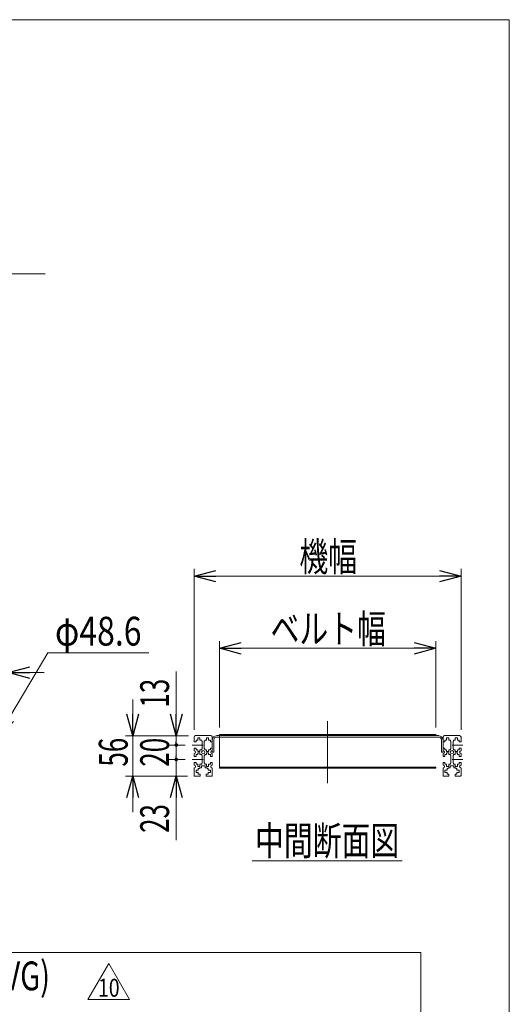
# Model space of a CAD drawing. Units: millimetres. Extents: x -1970 to 1970, y -1352 to 1351.
# Drawn here: x 1291 to 1970, y -15 to 1351 of the extents above; entities that cross this region are included whole.
import ezdxf
from ezdxf.enums import TextEntityAlignment as Align

# ---------------------------------------------------------------- set-up
doc = ezdxf.new("R2010")
doc.units = ezdxf.units.MM
doc.header["$LTSCALE"] = 2.5
doc.linetypes.add('CENTERX2', pattern=[101.6, 63.5, -12.7, 12.7, -12.7])
doc.linetypes.add('PHANTOM', pattern=[63.5, 31.75, -6.35, 6.35, -6.35, 6.35, -6.35])
doc.layers.add('ZUWAKU', color=7, linetype='Continuous')
doc.styles.add('dcStyle0', font='ＭＳ Ｐゴシック')
doc.styles.add('dcStyle1', font='txt.shx', dxfattribs={"bigfont": 'bigfont'})
doc.dimstyles.new('dc_Diam06', dxfattribs={"dimtxt": 40, "dimasz": 30.00226, "dimexe": 10, "dimexo": 10, "dimgap": 10, "dimtad": 2, "dimtih": 1, "dimtoh": 1, "dimdsep": 46, "dimtxsty": 'dcStyle0', "dimblk1": 'OPEN30', "dimblk2": 'OPEN30', "dimsah": 1, "dimcen": 0.09, "dimclrd": 2, "dimclre": 2, "dimclrt": 2, "dimadec": 0, "dimazin": 2, "dimtfac": 1, "dimtdec": 4, "dimtofl": 0, "dimtmove": 0, "dimatfit": 3, "dimfxl": 1, "dimarcsym": 1})
doc.dimstyles.new('dc_Rotated', dxfattribs={"dimtxt": 40, "dimasz": 30.00226, "dimexe": 10, "dimexo": 10, "dimgap": 7, "dimtad": 3, "dimdsep": 46, "dimtxsty": 'dcStyle0', "dimblk1": 'OPEN30', "dimblk2": 'OPEN30', "dimsah": 1, "dimcen": 0.09, "dimclrd": 2, "dimclre": 2, "dimclrt": 2, "dimadec": 0, "dimazin": 2, "dimtfac": 1, "dimtdec": 4, "dimtmove": 0, "dimatfit": 3, "dimfxl": 1, "dimarcsym": 1})

# ---------------------------------------------------------------- blocks, each defined once
blk = doc.blocks.new('_Open30')
at = {"color": 0, "linetype": 'ByBlock', "lineweight": -2}
for p, q in [((-1, 0.267949), (0, 0)), ((0, 0), (-1, -0.267949)), ((0, 0), (-1, 0))]:
    blk.add_line(p, q, dxfattribs=at)
blk = doc.blocks.new('*D5')
at = {"color": 2, "linetype": 'Continuous', "lineweight": 13}
for p, q in [((1568.1, 369.3), (1568.1, 489.2)), ((1568.1, 479.2), (1868.1, 479.2)), ((1868.1, 369.3), (1868.1, 489.2))]:
    blk.add_line(p, q, dxfattribs=at)
at = {"color": 2, "xscale": 30.00230533929425, "yscale": 30.00163160504256}
for p, rotation in [((1568.1, 479.2), 180), ((1868.1, 479.2), 360)]:
    blk.add_blockref('_Open30', p, dxfattribs=dict(at, rotation=rotation))
at = {"color": 2, "style": 'dcStyle0', "width": 0.765263}
blk.add_text('ベルト幅', height=40, dxfattribs=at).set_placement((1638.9, 486.2), (1798.9, 486.2), align=Align.FIT)
blk = doc.blocks.new('*D6')
at = {"color": 2, "linetype": 'Continuous', "lineweight": 13}
for p, q in [((1533.1, 365.9), (1533.1, 589.2)), ((1903.1, 365.9), (1903.1, 589.2)), ((1533.1, 579.2), (1903.1, 579.2))]:
    blk.add_line(p, q, dxfattribs=at)
at = {"color": 2, "xscale": 30.00230533929425, "yscale": 30.00163160504256}
for p, rotation in [((1533.1, 579.2), 180), ((1903.1, 579.2), 360)]:
    blk.add_blockref('_Open30', p, dxfattribs=dict(at, rotation=rotation))
at = {"color": 2, "style": 'dcStyle0', "width": 0.6875}
blk.add_text('機幅', height=40, dxfattribs=at).set_placement((1678.9, 586.2), (1758.9, 586.2), align=Align.FIT)
blk = doc.blocks.new('DC_IMAGEDIMGROUP_2')
at = {"color": 2, "linetype": 'Continuous', "lineweight": 13}
for p, q in [((1194.9, 367.9), (1194.9, 455.4)), ((1274.9, 338.9), (1274.9, 455.4)), ((1144.9, 445.4), (1194.9, 445.4)), ((1194.9, 445.4), (1274.9, 445.4)), ((1324.9, 445.4), (1274.9, 445.4))]:
    blk.add_line(p, q, dxfattribs=at)
at = {"color": 2, "xscale": 30.00230533929425, "yscale": 30.00163160504256}
for p, rotation in [((1194.9, 445.4), 360), ((1274.9, 445.4), 180)]:
    blk.add_blockref('_Open30', p, dxfattribs=dict(at, rotation=rotation))
at = {"color": 2, "style": 'dcStyle0', "width": 0.6875}
blk.add_text('80', height=40, dxfattribs=at).set_placement((1220.3, 452.4), (1260.3, 452.4), align=Align.FIT)
blk = doc.blocks.new('DC_IMAGEDIMGROUP_4')
at = {"color": 2, "linetype": 'Continuous', "lineweight": 13}
for p, q in [((1447.8, 407.9), (1447.8, 357.9)), ((1525.1, 357.9), (1437.8, 357.9)), ((1447.8, 301.9), (1447.8, 357.9)), ((1523.6, 301.9), (1437.8, 301.9)), ((1447.8, 251.9), (1447.8, 301.9))]:
    blk.add_line(p, q, dxfattribs=at)
at = {"color": 2, "xscale": 30.00230533929425, "yscale": 30.00163160504256}
for p, rotation in [((1447.8, 357.9), 270), ((1447.8, 301.9), 90)]:
    blk.add_blockref('_Open30', p, dxfattribs=dict(at, rotation=rotation))
at = {"color": 2, "style": 'dcStyle0', "width": 0.6875}
blk.add_text('56', height=40, rotation=90, dxfattribs=at).set_placement((1440.8, 315), (1440.8, 355), align=Align.FIT)
blk = doc.blocks.new('*D20')
at = {"color": 2, "linetype": 'Continuous', "lineweight": 13}
for p, q in [((1520.4, 324.9), (1498.2, 324.9)), ((1508.2, 301.9), (1508.2, 324.9)), ((1523.6, 301.9), (1498.2, 301.9)), ((1508.2, 213), (1508.2, 301.9))]:
    blk.add_line(p, q, dxfattribs=at)
at = {"color": 2, "xscale": 30.00230533929425, "yscale": 30.00163160504256, "rotation": 90}
blk.add_blockref('_Open30', (1508.2, 301.9), dxfattribs=at)
at = {"color": 2, "style": 'dcStyle0', "width": 0.6875}
blk.add_text('23', height=40, rotation=90, dxfattribs=at).set_placement((1498.2, 223), (1498.2, 263), align=Align.FIT)
blk = doc.blocks.new('_Dot')
at = {"color": 0, "linetype": 'ByBlock', "lineweight": -2}
blk.add_line((-0.5, 0), (-1, 0), dxfattribs=at)
at = {"color": 0, "linetype": 'ByBlock', "const_width": 0.5}
blk.add_lwpolyline([(-0.25, 0, 1), (0.25, 0, 1)], format="xyb", close=True, dxfattribs=at)
blk = doc.blocks.new('*D21')
at = {"color": 2, "linetype": 'Continuous', "lineweight": 13}
for p, q in [((1520.4, 344.9), (1498.2, 344.9)), ((1508.2, 324.9), (1508.2, 344.9)), ((1520.4, 324.9), (1498.2, 324.9))]:
    blk.add_line(p, q, dxfattribs=at)
at = {"color": 2, "xscale": 5, "yscale": 5, "rotation": 270}
blk.add_blockref('_Dot', (1508.2, 324.9), dxfattribs=at)
at = {"color": 2, "style": 'dcStyle0', "width": 0.6875}
blk.add_text('20', height=40, rotation=90, dxfattribs=at).set_placement((1498.2, 314.9), (1498.2, 354.9), align=Align.FIT)
blk = doc.blocks.new('*D22')
at = {"color": 2, "linetype": 'Continuous', "lineweight": 13}
for p, q in [((1508.2, 446.9), (1508.2, 357.9)), ((1525.1, 357.9), (1498.2, 357.9)), ((1508.2, 344.9), (1508.2, 357.9)), ((1520.4, 344.9), (1498.2, 344.9))]:
    blk.add_line(p, q, dxfattribs=at)
at = {"color": 2, "rotation": 270}
for name, p, xscale, yscale in [('_Open30', (1508.2, 357.9), 30.00230533929425, 30.00163160504256), ('_Dot', (1508.2, 344.9), 5, 5)]:
    blk.add_blockref(name, p, dxfattribs=dict(at, xscale=xscale, yscale=yscale))
at = {"color": 2, "style": 'dcStyle0', "width": 0.6875}
blk.add_text('13', height=40, rotation=90, dxfattribs=at).set_placement((1498.2, 396.9), (1498.2, 436.9), align=Align.FIT)
blk = doc.blocks.new('DC_GROUP_W_MMX300_S_020_10_10')
at = {"color": 2, "linetype": 'Continuous', "lineweight": 13}
blk.add_line((1613.4, 184.2), (1821.4, 184.2), dxfattribs=at)
at = {"color": 2, "style": 'dcStyle0', "width": 0.6875}
blk.add_text('中間断面図', height=40, dxfattribs=at).set_placement((1617.4, 192.2), (1817.4, 192.2), align=Align.FIT)
blk = doc.blocks.new('DC_GROUP_W_MMX300_S_020_10_13')
at = {"color": 3, "linetype": 'Continuous', "lineweight": 13}
for p, q in [((1847.3, 57.3), (947.3, 57.3)), ((947.3, 57.3), (947.3, -763.9)), ((1847.3, -763.9), (1847.3, 57.3)), ((947.3, -763.9), (1847.3, -763.9))]:
    blk.add_line(p, q, dxfattribs=at)
blk = doc.blocks.new('*D46')
at = {"color": 2, "linetype": 'Continuous', "lineweight": 13}
for p, q in [((1330, 472.9), (1260.3, 355.8)), ((1470, 472.9), (1330, 472.9))]:
    blk.add_line(p, q, dxfattribs=at)
at = {"color": 2, "xscale": 30.00230533929425, "yscale": 30.00163160504256, "rotation": 239.2383649935275}
blk.add_blockref('_Open30', (1260.3, 355.8), dxfattribs=at)
at = {"color": 2, "style": 'dcStyle0', "width": 0.763073}
blk.add_text('φ48.6', height=40, dxfattribs=at).set_placement((1340, 482.9), (1460, 482.9), align=Align.FIT)
blk = doc.blocks.new('DC_GROUP_W_MMX300_S_020_10_17')
at = {"color": 2, "linetype": 'Continuous', "lineweight": 13}
for p, q in [((1385.7, -8.2), (1414.6, 41.8)), ((1414.6, 41.8), (1443.5, -8.2)), ((1443.5, -8.2), (1385.7, -8.2))]:
    blk.add_line(p, q, dxfattribs=at)
at = {"color": 2, "style": 'dcStyle1', "width": 0.681081}
blk.add_text('10', height=25, dxfattribs=at).set_placement((1399.6, -4.4), (1429.6, -4.4), align=Align.FIT)
blk = doc.blocks.new('DC_GROUP_W_MMX300_S_020_10_8')
at = {"layer": 'ZUWAKU', "color": 7, "linetype": 'Continuous', "lineweight": 13}
for p, q in [((1970, 1351.3), (-1970, 1351.3)), ((1970, -1328.7), (1970, 1351.3))]:
    blk.add_line(p, q, dxfattribs=at)

msp = doc.modelspace()

# ---------------------------------------------------------------- linework, layer by layer
at = {"color": 3, "linetype": 'CENTERX2', "lineweight": 13}
for p, q in [((-1773.28405475, 998.6859371), (1326.45904854, 998.6859371)), ((1718.06346291, 377.94816802), (1718.06346291, 291.94816802)), ((1530.36288737, 344.94816802), (1545.38619672, 344.94816802)), ((1890.56346291, 344.94816802), (1905.76403845, 344.94816802)), ((1530.36288737, 324.94816802), (1545.38619672, 324.94816802)), ((1890.56346291, 324.94816802), (1905.76403845, 324.94816802))]:
    msp.add_line(p, q, dxfattribs=at)
at = {"color": 7, "linetype": 'Continuous', "lineweight": 13}
for p, q in [((1533.06346291, 349.19816802), (1533.06346291, 355.94816802)), ((1556.06346291, 357.94816802), (1535.06346291, 357.94816802)), ((1558.06346291, 334.94816802), (1558.06346291, 355.94816802)), ((1872.56346291, 355.64816802), (1563.56346291, 355.64816802)), ((1564.46346291, 357.94816802), (1871.66346291, 357.94816802)), ((1878.06346291, 355.94816802), (1878.06346291, 334.94816802)), ((1880.06346291, 357.94816802), (1901.06346291, 357.94816802)), ((1903.06346291, 355.94816802), (1903.06346291, 349.19816802)), ((1533.06346291, 349.19816802), (1535.56346291, 349.19816802)), ((1535.56346291, 351.74816802), (1538.06346291, 351.74816802)), ((1535.56346291, 349.19816802), (1535.56346291, 351.74816802)), ((1541.06346291, 354.69816802), (1538.06346291, 354.69816802)), ((1538.06346291, 354.69816802), (1538.06346291, 351.74816802)), ((1541.06346291, 351.74816802), (1541.06346291, 354.69816802)), ((1541.06346291, 351.74816802), (1543.56346291, 351.74816802)), ((1543.56346291, 351.74816802), (1543.56346291, 350.19816802)), ((1544.06346291, 350.19816802), (1543.56346291, 350.19816802)), ((1544.06346291, 350.19816802), (1544.06346291, 339.69816802)), ((1547.06346291, 350.19816802), (1547.56346291, 350.19816802)), ((1547.06346291, 350.19816802), (1547.06346291, 339.69816802)), ((1547.56346291, 350.19816802), (1547.56346291, 351.74816802)), ((1547.56346291, 351.74816802), (1550.06346291, 351.74816802)), ((1550.06346291, 354.69816802), (1550.06346291, 351.74816802)), ((1553.06346291, 354.69816802), (1550.06346291, 354.69816802)), ((1553.06346291, 351.74816802), (1553.06346291, 354.69816802)), ((1553.06346291, 351.74816802), (1555.56346291, 351.74816802)), ((1555.56346291, 351.74816802), (1555.56346291, 349.19816802)), ((1555.56346291, 349.19816802), (1558.06346291, 349.19816802)), ((1560.36346291, 352.44816802), (1560.36346291, 334.94816802)), ((1875.76346291, 334.94816802), (1875.76346291, 352.44816802)), ((1878.06346291, 349.19816802), (1880.56346291, 349.19816802)), ((1880.56346291, 349.19816802), (1880.56346291, 351.74816802)), ((1880.56346291, 351.74816802), (1883.06346291, 351.74816802)), ((1883.06346291, 354.69816802), (1883.06346291, 351.74816802)), ((1886.06346291, 354.69816802), (1883.06346291, 354.69816802)), ((1886.06346291, 351.74816802), (1886.06346291, 354.69816802)), ((1886.06346291, 351.74816802), (1888.56346291, 351.74816802)), ((1888.56346291, 351.74816802), (1888.56346291, 350.19816802)), ((1888.56346291, 350.19816802), (1889.06346291, 350.19816802)), ((1889.06346291, 339.69816802), (1889.06346291, 350.19816802)), ((1892.06346291, 339.69816802), (1892.06346291, 350.19816802)), ((1892.56346291, 350.19816802), (1892.06346291, 350.19816802)), ((1892.56346291, 351.74816802), (1895.06346291, 351.74816802)), ((1892.56346291, 350.19816802), (1892.56346291, 351.74816802)), ((1898.06346291, 354.69816802), (1895.06346291, 354.69816802)), ((1895.06346291, 354.69816802), (1895.06346291, 351.74816802)), ((1898.06346291, 351.74816802), (1898.06346291, 354.69816802)), ((1898.06346291, 351.74816802), (1900.56346291, 351.74816802)), ((1900.56346291, 351.74816802), (1900.56346291, 349.19816802)), ((1900.56346291, 349.19816802), (1903.06346291, 349.19816802)), ((1533.06346291, 340.69816802), (1533.06346291, 336.94816802)), ((1535.56346291, 340.69816802), (1533.06346291, 340.69816802)), ((1533.06346291, 332.94816802), (1533.06346291, 329.19816802)), ((1533.06346291, 329.19816802), (1535.56346291, 329.19816802)), ((1535.56346291, 338.14816802), (1535.56346291, 340.69816802)), ((1538.06346291, 338.14816802), (1535.56346291, 338.14816802)), ((1535.56346291, 329.19816802), (1535.56346291, 331.74816802)), ((1535.56346291, 331.74816802), (1538.06346291, 331.74816802)), ((1538.06346291, 338.14816802), (1538.06346291, 335.94816802)), ((1538.06346291, 335.94816802), (1541.06346291, 335.94816802)), ((1541.06346291, 333.94816802), (1538.06346291, 333.94816802)), ((1538.06346291, 333.94816802), (1538.06346291, 331.74816802)), ((1543.56346291, 338.14816802), (1541.06346291, 338.14816802)), ((1541.06346291, 335.94816802), (1541.06346291, 338.14816802)), ((1541.06346291, 331.74816802), (1541.06346291, 333.94816802)), ((1541.06346291, 331.74816802), (1543.56346291, 331.74816802)), ((1544.06346291, 339.69816802), (1543.56346291, 339.69816802)), ((1543.56346291, 339.69816802), (1543.56346291, 338.14816802)), ((1543.56346291, 331.74816802), (1543.56346291, 330.19816802)), ((1544.06346291, 330.19816802), (1543.56346291, 330.19816802)), ((1544.06346291, 330.19816802), (1544.06346291, 319.69816802)), ((1547.56346291, 339.69816802), (1547.06346291, 339.69816802)), ((1547.06346291, 330.19816802), (1547.06346291, 319.69816802)), ((1547.06346291, 330.19816802), (1547.56346291, 330.19816802)), ((1547.56346291, 338.14816802), (1547.56346291, 339.69816802)), ((1550.06346291, 338.14816802), (1547.56346291, 338.14816802)), ((1547.56346291, 330.19816802), (1547.56346291, 331.74816802)), ((1547.56346291, 331.74816802), (1550.06346291, 331.74816802)), ((1550.06346291, 338.14816802), (1550.06346291, 335.94816802)), ((1550.06346291, 335.94816802), (1553.06346291, 335.94816802)), ((1550.06346291, 333.94816802), (1550.06346291, 331.74816802)), ((1553.06346291, 333.94816802), (1550.06346291, 333.94816802)), ((1555.56346291, 338.14816802), (1553.06346291, 338.14816802)), ((1553.06346291, 335.94816802), (1553.06346291, 338.14816802)), ((1553.06346291, 331.74816802), (1553.06346291, 333.94816802)), ((1553.06346291, 331.74816802), (1555.56346291, 331.74816802)), ((1555.56346291, 340.69816802), (1555.56346291, 338.14816802)), ((1558.06346291, 340.69816802), (1555.56346291, 340.69816802)), ((1555.56346291, 331.74816802), (1555.56346291, 329.19816802)), ((1555.56346291, 329.19816802), (1558.06346291, 329.19816802)), ((1558.06346291, 334.94816802), (1560.36346291, 334.94816802)), ((1558.06346291, 329.19816802), (1558.06346291, 332.94816802)), ((1875.76346291, 334.94816802), (1878.06346291, 334.94816802)), ((1880.56346291, 340.69816802), (1878.06346291, 340.69816802)), ((1878.06346291, 332.94816802), (1878.06346291, 329.19816802)), ((1878.06346291, 329.19816802), (1880.56346291, 329.19816802)), ((1880.56346291, 338.14816802), (1880.56346291, 340.69816802)), ((1883.06346291, 338.14816802), (1880.56346291, 338.14816802)), ((1880.56346291, 329.19816802), (1880.56346291, 331.74816802)), ((1880.56346291, 331.74816802), (1883.06346291, 331.74816802)), ((1883.06346291, 338.14816802), (1883.06346291, 335.94816802)), ((1883.06346291, 335.94816802), (1886.06346291, 335.94816802)), ((1886.06346291, 333.94816802), (1883.06346291, 333.94816802)), ((1883.06346291, 333.94816802), (1883.06346291, 331.74816802)), ((1886.06346291, 335.94816802), (1886.06346291, 338.14816802)), ((1888.56346291, 338.14816802), (1886.06346291, 338.14816802)), ((1886.06346291, 331.74816802), (1886.06346291, 333.94816802)), ((1886.06346291, 331.74816802), (1888.56346291, 331.74816802)), ((1888.56346291, 339.69816802), (1888.56346291, 338.14816802)), ((1889.06346291, 339.69816802), (1888.56346291, 339.69816802)), ((1888.56346291, 331.74816802), (1888.56346291, 330.19816802)), ((1888.56346291, 330.19816802), (1889.06346291, 330.19816802)), ((1889.06346291, 319.69816802), (1889.06346291, 330.19816802)), ((1892.56346291, 339.69816802), (1892.06346291, 339.69816802)), ((1892.06346291, 319.69816802), (1892.06346291, 330.19816802)), ((1892.56346291, 330.19816802), (1892.06346291, 330.19816802)), ((1892.56346291, 338.14816802), (1892.56346291, 339.69816802)), ((1895.06346291, 338.14816802), (1892.56346291, 338.14816802)), ((1892.56346291, 330.19816802), (1892.56346291, 331.74816802)), ((1892.56346291, 331.74816802), (1895.06346291, 331.74816802)), ((1895.06346291, 338.14816802), (1895.06346291, 335.94816802)), ((1895.06346291, 335.94816802), (1898.06346291, 335.94816802)), ((1895.06346291, 333.94816802), (1895.06346291, 331.74816802)), ((1898.06346291, 333.94816802), (1895.06346291, 333.94816802)), ((1900.56346291, 338.14816802), (1898.06346291, 338.14816802)), ((1898.06346291, 335.94816802), (1898.06346291, 338.14816802)), ((1898.06346291, 331.74816802), (1898.06346291, 333.94816802)), ((1898.06346291, 331.74816802), (1900.56346291, 331.74816802)), ((1903.06346291, 340.69816802), (1900.56346291, 340.69816802)), ((1900.56346291, 340.69816802), (1900.56346291, 338.14816802)), ((1900.56346291, 331.74816802), (1900.56346291, 329.19816802)), ((1900.56346291, 329.19816802), (1903.06346291, 329.19816802)), ((1903.06346291, 336.94816802), (1903.06346291, 340.69816802)), ((1903.06346291, 329.19816802), (1903.06346291, 332.94816802)), ((1533.06346291, 320.69816802), (1533.06346291, 316.94816802)), ((1535.56346291, 320.69816802), (1533.06346291, 320.69816802)), ((1535.56346291, 318.14816802), (1535.56346291, 320.69816802)), ((1538.06346291, 318.14816802), (1535.56346291, 318.14816802)), ((1538.06346291, 318.14816802), (1538.06346291, 315.19816802)), ((1538.06346291, 315.19816802), (1541.06346291, 315.19816802)), ((1543.56346291, 318.14816802), (1541.06346291, 318.14816802)), ((1541.06346291, 315.19816802), (1541.06346291, 318.14816802)), ((1543.06346291, 316.14816802), (1548.06346291, 316.14816802)), ((1543.06346291, 313.19816802), (1543.06346291, 316.14816802)), ((1543.56346291, 319.69816802), (1543.56346291, 318.14816802)), ((1544.06346291, 319.69816802), (1543.56346291, 319.69816802)), ((1547.06346291, 319.69816802), (1547.56346291, 319.69816802)), ((1547.56346291, 318.14816802), (1547.56346291, 319.69816802)), ((1550.06346291, 318.14816802), (1547.56346291, 318.14816802)), ((1548.06346291, 316.14816802), (1548.06346291, 313.19816802)), ((1550.06346291, 318.14816802), (1550.06346291, 315.19816802)), ((1550.06346291, 315.19816802), (1553.06346291, 315.19816802)), ((1553.06346291, 315.19816802), (1553.06346291, 318.14816802)), ((1555.56346291, 318.14816802), (1553.06346291, 318.14816802)), ((1558.06346291, 320.69816802), (1555.56346291, 320.69816802)), ((1555.56346291, 320.69816802), (1555.56346291, 318.14816802)), ((1558.06346291, 320.69816802), (1558.06346291, 316.94816802)), ((1880.56346291, 320.69816802), (1878.06346291, 320.69816802)), ((1878.06346291, 316.94816802), (1878.06346291, 320.69816802)), ((1880.56346291, 318.14816802), (1880.56346291, 320.69816802)), ((1883.06346291, 318.14816802), (1880.56346291, 318.14816802)), ((1883.06346291, 318.14816802), (1883.06346291, 315.19816802)), ((1883.06346291, 315.19816802), (1886.06346291, 315.19816802)), ((1888.56346291, 318.14816802), (1886.06346291, 318.14816802)), ((1886.06346291, 315.19816802), (1886.06346291, 318.14816802)), ((1888.06346291, 313.19816802), (1888.06346291, 316.14816802)), ((1888.06346291, 316.14816802), (1893.06346291, 316.14816802)), ((1888.56346291, 319.69816802), (1888.56346291, 318.14816802)), ((1888.56346291, 319.69816802), (1889.06346291, 319.69816802)), ((1892.56346291, 319.69816802), (1892.06346291, 319.69816802)), ((1892.56346291, 318.14816802), (1892.56346291, 319.69816802)), ((1895.06346291, 318.14816802), (1892.56346291, 318.14816802)), ((1893.06346291, 316.14816802), (1893.06346291, 313.19816802)), ((1895.06346291, 318.14816802), (1895.06346291, 315.19816802)), ((1895.06346291, 315.19816802), (1898.06346291, 315.19816802)), ((1898.06346291, 315.19816802), (1898.06346291, 318.14816802)), ((1900.56346291, 318.14816802), (1898.06346291, 318.14816802)), ((1903.06346291, 320.69816802), (1900.56346291, 320.69816802)), ((1900.56346291, 320.69816802), (1900.56346291, 318.14816802)), ((1903.06346291, 316.94816802), (1903.06346291, 320.69816802)), ((1533.06346291, 312.94816802), (1533.06346291, 302.44816802)), ((1541.31346291, 301.94816802), (1533.56346291, 301.94816802)), ((1538.76346291, 309.94816802), (1535.56346291, 309.94816802)), ((1535.56346291, 309.94816802), (1535.56346291, 306.94816802)), ((1535.56346291, 306.94816802), (1538.76346291, 306.94816802)), ((1538.76346291, 309.94816802), (1538.76346291, 312.44816802)), ((1538.76346291, 312.44816802), (1540.31346291, 312.44816802)), ((1538.76346291, 304.44816802), (1538.76346291, 306.94816802)), ((1541.31346291, 304.44816802), (1538.76346291, 304.44816802)), ((1540.31346291, 313.19816802), (1543.06346291, 313.19816802)), ((1540.31346291, 312.44816802), (1540.31346291, 313.19816802)), ((1541.31346291, 301.94816802), (1541.31346291, 304.44816802)), ((1548.06346291, 313.19816802), (1550.81346291, 313.19816802)), ((1552.36346291, 304.44816802), (1549.81346291, 304.44816802)), ((1549.81346291, 304.44816802), (1549.81346291, 301.94816802)), ((1549.81346291, 301.94816802), (1557.56346291, 301.94816802)), ((1550.81346291, 313.19816802), (1550.81346291, 312.44816802)), ((1550.81346291, 312.44816802), (1552.36346291, 312.44816802)), ((1552.36346291, 312.44816802), (1552.36346291, 309.94816802)), ((1552.36346291, 309.94816802), (1555.56346291, 309.94816802)), ((1555.56346291, 306.94816802), (1552.36346291, 306.94816802)), ((1552.36346291, 306.94816802), (1552.36346291, 304.44816802)), ((1555.56346291, 309.94816802), (1555.56346291, 306.94816802)), ((1558.06346291, 312.94816802), (1558.06346291, 302.44816802)), ((1878.06346291, 302.44816802), (1878.06346291, 312.94816802)), ((1878.56346291, 301.94816802), (1886.31346291, 301.94816802)), ((1880.56346291, 309.94816802), (1883.76346291, 309.94816802)), ((1880.56346291, 306.94816802), (1880.56346291, 309.94816802)), ((1883.76346291, 306.94816802), (1880.56346291, 306.94816802)), ((1883.76346291, 309.94816802), (1883.76346291, 312.44816802)), ((1883.76346291, 312.44816802), (1885.31346291, 312.44816802)), ((1883.76346291, 304.44816802), (1883.76346291, 306.94816802)), ((1886.31346291, 304.44816802), (1883.76346291, 304.44816802)), ((1885.31346291, 312.44816802), (1885.31346291, 313.19816802)), ((1885.31346291, 313.19816802), (1888.06346291, 313.19816802)), ((1886.31346291, 301.94816802), (1886.31346291, 304.44816802)), ((1893.06346291, 313.19816802), (1895.81346291, 313.19816802)), ((1894.81346291, 304.44816802), (1894.81346291, 301.94816802)), ((1897.36346291, 304.44816802), (1894.81346291, 304.44816802)), ((1902.56346291, 301.94816802), (1894.81346291, 301.94816802)), ((1895.81346291, 313.19816802), (1895.81346291, 312.44816802)), ((1895.81346291, 312.44816802), (1897.36346291, 312.44816802)), ((1897.36346291, 312.44816802), (1897.36346291, 309.94816802)), ((1900.56346291, 309.94816802), (1897.36346291, 309.94816802)), ((1897.36346291, 306.94816802), (1897.36346291, 304.44816802)), ((1897.36346291, 306.94816802), (1900.56346291, 306.94816802)), ((1900.56346291, 306.94816802), (1900.56346291, 309.94816802)), ((1903.06346291, 302.44816802), (1903.06346291, 312.94816802))]:
    msp.add_line(p, q, dxfattribs=at)
at = {"color": 3, "linetype": 'Continuous', "lineweight": 13}
for p, q in [((1568.06346291, 357.94816802), (1568.06346291, 359.34816802)), ((1568.06346291, 359.34816802), (1868.06346291, 359.34816802)), ((1868.06346291, 359.34816802), (1868.06346291, 357.94816802)), ((1568.06346291, 312.94816802), (1568.06346291, 314.34816802)), ((1568.06346291, 314.34816802), (1868.06346291, 314.34816802)), ((1868.06346291, 314.34816802), (1868.06346291, 312.94816802)), ((1868.06346291, 312.94816802), (1568.06346291, 312.94816802))]:
    msp.add_line(p, q, dxfattribs=at)
at = {"color": 140, "linetype": 'PHANTOM', "lineweight": 13}
msp.add_line((1568.06346291, 357.94816802), (1568.06346291, 314.34816802), dxfattribs=at)
at = {"color": 7, "linetype": 'Continuous', "lineweight": 13}
for centre in [(1545.56346291, 334.94816802), (1890.56346291, 334.94816802)]:
    msp.add_circle(centre, 2.35, dxfattribs=at)
for centre, radius, start, end in [((1535.06346291, 355.94816802), 2, 90, 180), ((1556.06346291, 355.94816802), 2, 0, 90), ((1564.46346291, 351.54816802), 6.4, 90, 180), ((1563.56346291, 352.44816802), 3.2, 90, 180), ((1871.66346291, 351.54816802), 6.4, 0, 90), ((1872.56346291, 352.44816802), 3.2, 0, 90), ((1880.06346291, 355.94816802), 2, 90, 180), ((1901.06346291, 355.94816802), 2, 0, 90), ((1533.06346291, 334.94816802), 2, 270, 90), ((1558.06346291, 334.94816802), 2, 90, 270), ((1878.06346291, 334.94816802), 2, 270, 90), ((1903.06346291, 334.94816802), 2, 90, 270), ((1533.06346291, 314.94816802), 2, 270, 90), ((1558.06346291, 314.94816802), 2, 90, 270), ((1878.06346291, 314.94816802), 2, 270, 90), ((1903.06346291, 314.94816802), 2, 90, 270), ((1533.56346291, 302.44816802), 0.5, 180, 270), ((1557.56346291, 302.44816802), 0.5, 270, 0), ((1878.56346291, 302.44816802), 0.5, 180, 270), ((1902.56346291, 302.44816802), 0.5, 270, 0)]:
    msp.add_arc(centre, radius, start, end, dxfattribs=at)

# ---------------------------------------------------------------- block references
at = {"linetype": 'Continuous'}
for name in ['DC_IMAGEDIMGROUP_2', 'DC_IMAGEDIMGROUP_4', 'DC_GROUP_W_MMX300_S_020_10_10', 'DC_GROUP_W_MMX300_S_020_10_13', 'DC_GROUP_W_MMX300_S_020_10_17']:
    msp.add_blockref(name, (0, 0), dxfattribs=at)
at = {"layer": 'ZUWAKU', "linetype": 'Continuous'}
msp.add_blockref('DC_GROUP_W_MMX300_S_020_10_8', (0, 0), dxfattribs=at)

# ---------------------------------------------------------------- texts
at = {"color": 2, "style": 'dcStyle0', "width": 0.759401}
msp.add_text('蛇行レスタイプ(VG)', height=40, dxfattribs=at).set_placement((973.09041272, 4.62825605), (1333.09041272, 4.62825605), align=Align.FIT)

# ---------------------------------------------------------------- dimensions: what is measured, and where the dimension line sits
at = {"linetype": 'Continuous', "lineweight": 13}
for base, p1, p2, text, picture, middle in [((1903.06346291, 579.24816802), (1533.06346291, 355.94816802), (1903.06346291, 355.94816802), '機幅', '*D6', (1718.87129214, 579.24816802)), ((1868.06346291, 479.24816802), (1568.06346291, 359.34816802), (1868.06346291, 359.34816802), 'ベルト幅', '*D5', (1718.87129214, 479.24816802))]:
    dim = msp.add_linear_dim(base=base, p1=p1, p2=p2, text=text, dimstyle='dc_Rotated', override={"dimtxt": 40, "dimasz": 30.00226, "dimexe": 10, "dimexo": 10, "dimgap": 7, "dimtad": 3, "dimtih": 0, "dimtoh": 0, "dimdec": 2, "dimlfac": 1, "dimzin": 8, "dimtxsty": 'dcStyle0', "dimblk1": 'Open30', "dimblk2": 'Open30', "dimsah": 1, "dimclrd": 2, "dimclre": 2, "dimclrt": 2, "dimazin": 2, "dimtofl": 1, "dimtolj": 0, "dimtzin": 8, "dimarcsym": 1}, dxfattribs=at)
    dim.commit()
    dim.dimension.update_dxf_attribs({"geometry": picture, "text_midpoint": middle, "dimtype": 160})
dim = msp.add_diameter_dim_2p(p1=(1235.45085035, 314.06711567), p2=(1260.30817544, 355.82922037), text='φ48.6', dimstyle='dc_Diam06', override={"dimtxt": 40, "dimasz": 30.00226, "dimexe": 10, "dimexo": 10, "dimgap": 10, "dimtad": 2, "dimdec": 3, "dimlfac": 1, "dimzin": 8, "dimtxsty": 'dcStyle0', "dimblk1": 'Open30', "dimblk2": 'Open30', "dimsah": 1, "dimclrd": 2, "dimclre": 2, "dimclrt": 2, "dimazin": 2, "dimtolj": 0, "dimtzin": 8, "dimarcsym": 1}, dxfattribs=at)
dim.commit()
dim.dimension.update_dxf_attribs({"geometry": '*D46', "text_midpoint": (1400.01033058, 472.9338843), "dimtype": 163})
for base, p1, p2, override, picture, middle in [((1508.21280992, 357.94816802), (1530.36288737, 344.94816802), (1535.06346291, 357.94816802), {"dimtxt": 40, "dimasz": 5, "dimexe": 10, "dimexo": 10, "dimgap": 10, "dimtad": 3, "dimtih": 0, "dimtoh": 0, "dimdec": 2, "dimlfac": 1, "dimzin": 8, "dimtxsty": 'dcStyle0', "dimblk1": 'Dot', "dimblk2": 'Dot', "dimsah": 1, "dimclrd": 2, "dimclre": 2, "dimclrt": 2, "dimazin": 2, "dimtofl": 1, "dimtolj": 0, "dimtzin": 8, "dimarcsym": 1}, '*D22', (1508.21280992, 416.92596802)), ((1508.21280992, 344.94816802), (1530.36288737, 324.94816802), (1530.36288737, 344.94816802), {"dimtxt": 40, "dimasz": 5, "dimexe": 10, "dimexo": 10, "dimgap": 10, "dimtad": 3, "dimtih": 0, "dimtoh": 0, "dimdec": 2, "dimlfac": 1, "dimzin": 8, "dimtxsty": 'dcStyle0', "dimblk1": 'Dot', "dimblk2": 'Dot', "dimsah": 1, "dimclrd": 2, "dimclre": 2, "dimclrt": 2, "dimazin": 2, "dimtofl": 1, "dimtolj": 0, "dimtzin": 8, "dimarcsym": 1}, '*D21', (1508.21280992, 334.94816802)), ((1508.21280992, 324.94816802), (1533.56346291, 301.94816802), (1530.36288737, 324.94816802), {"dimtxt": 40, "dimasz": 30.00226, "dimexe": 10, "dimexo": 10, "dimgap": 10, "dimtad": 3, "dimtih": 0, "dimtoh": 0, "dimdec": 2, "dimlfac": 1, "dimzin": 8, "dimtxsty": 'dcStyle0', "dimblk1": 'Open30', "dimblk2": 'Open30', "dimsah": 1, "dimclrd": 2, "dimclre": 2, "dimclrt": 2, "dimazin": 2, "dimtofl": 1, "dimtolj": 0, "dimtzin": 8, "dimarcsym": 1}, '*D20', (1508.21280992, 242.97036802))]:
    dim = msp.add_linear_dim(base=base, p1=p1, p2=p2, angle=90, dimstyle='dc_Rotated', override=override, dxfattribs=at)
    dim.commit()
    dim.dimension.update_dxf_attribs({"geometry": picture, "text_midpoint": middle, "dimtype": 160})

doc.saveas('drawing.dxf')
